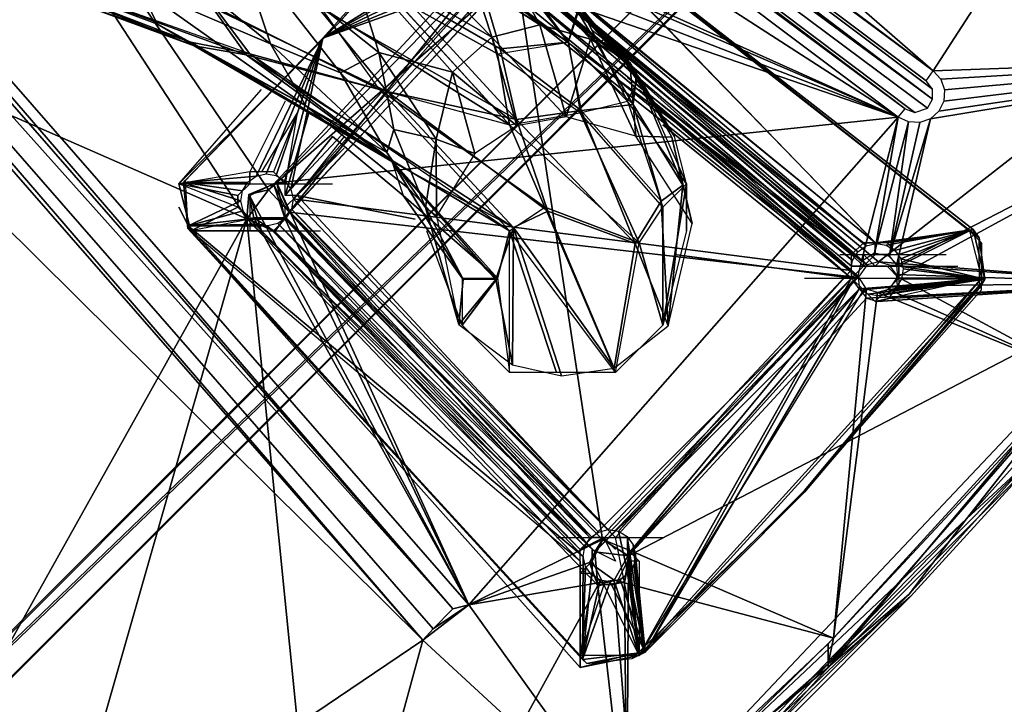
# Model space of a CAD drawing. Units: millimetres. Extents: x -2635 to 2635, y -3274 to 2635.
# Drawn here: x 308 to 477, y -418 to -300 of the extents above; entities that cross this region are included whole.
import ezdxf

# ---------------------------------------------------------------- set-up
doc = ezdxf.new("R2010")
doc.units = ezdxf.units.MM
for name, color, linetype in [('HAGS FOUND', 8, 'Continuous'), ('HAGS-AREA', 6, 'Continuous'), ('HAGS-PLAN', 2, 'Continuous'), ('SO HPL GRAY', 251, 'Continuous'), ('SO STEEL YELLOW', 50, 'Continuous')]:
    doc.layers.add(name, color=color, linetype=linetype)

msp = doc.modelspace()

# ---------------------------------------------------------------- linework, layer by layer
at = {"layer": 'HAGS FOUND'}
for points in [[(249.52, -56.82, -609.4), (250.27, -461.77, -609.3), (452.65, -259.54, -609.19)], [(452.67, -259.43, -550.69), (456.66, -263.37, -556.73), (249.72, -462.86, -550.9)], [(452.67, -259.43, -550.69), (249.72, -462.86, -550.9), (254.06, -261.84, -550)], [(452.65, -259.54, -609.19), (250.27, -461.77, -609.3), (457.14, -262.51, -603.42)], [(456.66, -263.37, -556.73), (253.48, -466.41, -557.1), (249.72, -462.86, -550.9)], [(457.14, -262.51, -603.42), (250.27, -461.77, -609.3), (254.54, -465.65, -603.27)], [(456.66, -263.37, -556.73), (254.54, -465.65, -603.27), (253.48, -466.41, -557.1)], [(457.14, -262.51, -603.42), (254.54, -465.65, -603.27), (456.66, -263.37, -556.73)]]:
    msp.add_3dface(points, dxfattribs=at)
at = {"layer": 'HAGS-AREA'}
msp.add_circle((0, 0), 2635, dxfattribs=at)
at = {"layer": 'HAGS-PLAN'}
for p, q in [((394.39, -275.77), (455.22, -338.63)), ((471.44, -336.6), (394.39, -275.77)), ((394.39, -275.77), (471.44, -336.6)), ((455.22, -338.63), (394.39, -275.77)), ((284.89, -283.88), (337.61, -304.16)), ((347.75, -306.18), (284.89, -283.88)), ((347.75, -306.18), (284.89, -283.88)), ((337.61, -304.16), (284.89, -283.88)), ((290.98, -287.93), (337.61, -304.16)), ((290.98, -287.93), (337.61, -304.16)), ((390.33, -287.93), (402.5, -304.16)), ((402.5, -304.16), (390.33, -287.93)), ((412.64, -308.21), (394.39, -287.93)), ((412.64, -308.21), (394.39, -287.93)), ((412.64, -308.21), (394.39, -287.93)), ((402.5, -304.16), (386.28, -294.02)), ((386.28, -294.02), (390.33, -306.18)), ((402.5, -304.16), (386.28, -294.02)), ((386.28, -294.02), (402.5, -304.16)), ((390.33, -306.18), (386.28, -294.02)), ((455.22, -338.63), (400.47, -294.02)), ((455.22, -338.63), (400.47, -294.02)), ((372.08, -296.04), (392.36, -318.35)), ((390.33, -306.18), (372.08, -296.04)), ((372.08, -296.04), (390.33, -306.18)), ((372.08, -296.04), (390.33, -306.18)), ((392.36, -318.35), (372.08, -296.04)), ((400.47, -296.04), (453.19, -338.63)), ((400.47, -296.04), (453.19, -338.63)), ((347.75, -306.18), (341.67, -298.07)), ((370.06, -312.27), (341.67, -298.07)), ((341.67, -298.07), (370.06, -312.27)), ((341.67, -298.07), (347.75, -306.18)), ((370.06, -312.27), (359.92, -298.07)), ((392.36, -318.35), (359.92, -298.07)), ((392.36, -318.35), (359.92, -298.07)), ((359.92, -298.07), (392.36, -318.35)), ((370.06, -312.27), (359.92, -298.07)), ((402.5, -304.16), (404.53, -298.07)), ((402.5, -304.16), (404.53, -298.07)), ((414.67, -310.24), (404.53, -298.07)), ((404.53, -298.07), (412.64, -314.29)), ((414.67, -310.24), (404.53, -298.07)), ((412.64, -314.29), (404.53, -298.07)), ((404.53, -298.07), (414.67, -310.24)), ((453.19, -338.63), (406.55, -302.13)), ((453.19, -338.63), (406.55, -302.13)), ((453.19, -338.63), (406.55, -302.13)), ((337.61, -304.16), (347.75, -306.18)), ((337.61, -304.16), (372.08, -324.43)), ((347.75, -306.18), (337.61, -304.16)), ((372.08, -324.43), (337.61, -304.16)), ((347.75, -306.18), (337.61, -304.16)), ((390.33, -306.18), (402.5, -304.16)), ((390.33, -306.18), (402.5, -304.16)), ((412.64, -314.29), (402.5, -304.16)), ((402.5, -304.16), (404.53, -316.32)), ((412.64, -314.29), (402.5, -304.16)), ((402.5, -304.16), (412.64, -314.29)), ((402.5, -304.16), (404.53, -316.32)), ((408.58, -304.16), (451.16, -340.65)), ((451.16, -340.65), (408.58, -304.16)), ((372.08, -324.43), (347.75, -306.18)), ((392.36, -336.6), (347.75, -306.18)), ((370.06, -312.27), (347.75, -306.18)), ((347.75, -306.18), (370.06, -312.27)), ((392.36, -336.6), (347.75, -306.18)), ((347.75, -306.18), (370.06, -312.27)), ((347.75, -306.18), (372.08, -324.43)), ((404.53, -316.32), (390.33, -306.18)), ((404.53, -316.32), (390.33, -306.18)), ((390.33, -306.18), (392.36, -318.35)), ((404.53, -316.32), (390.33, -306.18)), ((392.36, -318.35), (390.33, -306.18)), ((414.67, -310.24), (412.64, -308.21)), ((420.75, -320.38), (412.64, -308.21)), ((412.64, -308.21), (420.75, -320.38)), ((414.67, -310.24), (412.64, -308.21)), ((412.64, -314.29), (414.67, -310.24)), ((451.16, -340.65), (412.64, -310.24)), ((451.16, -340.65), (412.64, -310.24)), ((412.64, -314.29), (414.67, -310.24)), ((412.64, -310.24), (451.16, -340.65)), ((414.67, -310.24), (422.78, -328.49)), ((414.67, -310.24), (420.75, -320.38)), ((420.75, -320.38), (414.67, -310.24)), ((420.75, -320.38), (414.67, -310.24)), ((414.67, -310.24), (422.78, -328.49)), ((351.81, -312.27), (335.58, -328.49)), ((335.58, -328.49), (351.81, -312.27)), ((335.58, -328.49), (349.78, -312.27)), ((335.58, -328.49), (349.78, -312.27)), ((351.81, -312.27), (335.58, -328.49)), ((335.58, -328.49), (351.81, -312.27)), ((392.36, -336.6), (370.06, -312.27)), ((370.06, -312.27), (392.36, -318.35)), ((398.44, -332.54), (370.06, -312.27)), ((398.44, -332.54), (370.06, -312.27)), ((370.06, -312.27), (398.44, -332.54)), ((370.06, -312.27), (392.36, -318.35)), ((370.06, -312.27), (392.36, -336.6)), ((414.67, -312.27), (451.16, -342.68)), ((414.67, -312.27), (451.16, -342.68)), ((353.83, -314.29), (347.75, -326.46)), ((353.83, -314.29), (347.75, -326.46)), ((404.53, -316.32), (412.64, -314.29)), ((404.53, -316.32), (412.64, -314.29)), ((422.78, -328.49), (412.64, -314.29)), ((412.64, -314.29), (418.72, -332.54)), ((422.78, -328.49), (412.64, -314.29)), ((422.78, -328.49), (412.64, -314.29)), ((412.64, -314.29), (418.72, -332.54)), ((451.16, -342.68), (416.69, -314.29)), ((416.69, -314.29), (451.16, -344.71)), ((451.16, -342.68), (416.69, -314.29)), ((451.16, -342.68), (416.69, -314.29)), ((451.16, -344.71), (416.69, -314.29)), ((355.86, -316.32), (349.78, -326.46)), ((355.86, -316.32), (349.78, -326.46)), ((355.86, -316.32), (351.81, -326.46)), ((355.86, -316.32), (351.81, -326.46)), ((355.86, -316.32), (353.83, -328.49)), ((357.89, -316.32), (353.83, -330.52)), ((353.83, -330.52), (357.89, -316.32)), ((357.89, -316.32), (353.83, -330.52)), ((355.86, -316.32), (353.83, -328.49)), ((392.36, -318.35), (404.53, -316.32)), ((392.36, -318.35), (404.53, -316.32)), ((404.53, -316.32), (414.67, -338.63)), ((418.72, -332.54), (404.53, -316.32)), ((418.72, -332.54), (404.53, -316.32)), ((418.72, -332.54), (404.53, -316.32)), ((414.67, -338.63), (404.53, -316.32)), ((392.36, -318.35), (398.44, -332.54)), ((414.67, -338.63), (392.36, -318.35)), ((414.67, -338.63), (392.36, -318.35)), ((392.36, -318.35), (414.67, -338.63)), ((398.44, -332.54), (392.36, -318.35)), ((418.72, -318.35), (451.16, -344.71)), ((451.16, -344.71), (418.72, -318.35)), ((451.16, -344.71), (418.72, -318.35)), ((361.94, -320.38), (353.83, -330.52)), ((353.83, -330.52), (361.94, -320.38)), ((363.97, -320.38), (355.86, -330.52)), ((363.97, -320.38), (355.86, -330.52)), ((361.94, -320.38), (374.11, -330.52)), ((374.11, -330.52), (361.94, -320.38)), ((422.78, -328.49), (420.75, -320.38)), ((422.78, -328.49), (420.75, -320.38)), ((422.78, -328.49), (420.75, -320.38)), ((363.97, -322.4), (355.86, -330.52)), ((363.97, -322.4), (355.86, -330.52)), ((372.08, -324.43), (392.36, -336.6)), ((372.08, -324.43), (374.11, -330.52)), ((390.33, -344.71), (372.08, -324.43)), ((392.36, -336.6), (372.08, -324.43)), ((390.33, -344.71), (372.08, -324.43)), ((372.08, -324.43), (374.11, -330.52)), ((372.08, -324.43), (392.36, -336.6)), ((347.75, -326.46), (335.58, -328.49)), ((347.75, -326.46), (335.58, -328.49)), ((347.75, -326.46), (335.58, -328.49)), ((347.75, -328.49), (347.75, -326.46)), ((349.78, -326.46), (347.75, -326.46)), ((349.78, -326.46), (347.75, -326.46)), ((347.75, -326.46), (347.75, -328.49)), ((351.81, -326.46), (349.78, -326.46)), ((351.81, -326.46), (349.78, -326.46)), ((353.83, -328.49), (351.81, -326.46)), ((353.83, -328.49), (351.81, -326.46)), ((345.72, -332.54), (335.58, -328.49)), ((345.72, -330.52), (335.58, -328.49)), ((347.75, -328.49), (335.58, -328.49)), ((337.61, -336.6), (335.58, -328.49)), ((335.58, -328.49), (337.61, -336.6)), ((337.61, -336.6), (335.58, -328.49)), ((347.75, -328.49), (335.58, -328.49)), ((335.58, -328.49), (345.72, -330.52)), ((345.72, -332.54), (335.58, -328.49)), ((337.61, -336.6), (335.58, -328.49)), ((343.7, -328.49), (361.94, -328.49)), ((343.7, -328.49), (361.94, -328.49)), ((345.72, -330.52), (347.75, -328.49)), ((345.72, -330.52), (347.75, -328.49)), ((351.81, -328.49), (347.75, -330.52)), ((347.75, -330.52), (351.81, -328.49)), ((351.81, -328.49), (353.83, -334.57)), ((353.83, -332.54), (351.81, -328.49)), ((353.83, -334.57), (351.81, -328.49)), ((353.83, -328.49), (351.81, -328.49)), ((351.81, -328.49), (353.83, -332.54)), ((353.83, -334.57), (351.81, -328.49)), ((351.81, -328.49), (353.83, -328.49)), ((351.81, -328.49), (353.83, -332.54)), ((353.83, -330.52), (353.83, -328.49)), ((353.83, -330.52), (353.83, -328.49)), ((418.72, -332.54), (422.78, -328.49)), ((422.78, -328.49), (418.72, -352.82)), ((418.72, -352.82), (422.78, -328.49)), ((418.72, -332.54), (422.78, -328.49)), ((422.78, -336.6), (422.78, -328.49)), ((422.78, -328.49), (422.78, -336.6)), ((422.78, -336.6), (422.78, -328.49)), ((422.78, -328.49), (422.78, -336.6)), ((345.72, -332.54), (345.72, -330.52)), ((345.72, -330.52), (345.72, -332.54)), ((349.78, -336.6), (347.75, -330.52)), ((347.75, -330.52), (347.75, -334.57)), ((347.75, -330.52), (347.75, -334.57)), ((347.75, -330.52), (349.78, -336.6)), ((355.86, -330.52), (353.83, -330.52)), ((355.86, -330.52), (353.83, -330.52)), ((353.83, -332.54), (355.86, -330.52)), ((355.86, -330.52), (408.58, -387.29)), ((376.14, -334.57), (355.86, -330.52)), ((355.86, -330.52), (376.14, -334.57)), ((355.86, -330.52), (376.14, -334.57)), ((408.58, -387.29), (355.86, -330.52)), ((384.25, -344.71), (374.11, -330.52)), ((374.11, -330.52), (390.33, -344.71)), ((390.33, -344.71), (374.11, -330.52)), ((374.11, -330.52), (384.25, -344.71)), ((374.11, -330.52), (390.33, -344.71)), ((384.25, -344.71), (374.11, -330.52)), ((374.11, -330.52), (384.25, -344.71)), ((337.61, -336.6), (335.58, -332.54)), ((335.58, -332.54), (337.61, -336.6)), ((345.72, -332.54), (337.61, -336.6)), ((337.61, -336.6), (345.72, -332.54)), ((345.72, -332.54), (337.61, -336.6)), ((345.72, -332.54), (337.61, -336.6)), ((345.72, -332.54), (347.75, -334.57)), ((345.72, -332.54), (347.75, -334.57)), ((408.58, -387.29), (353.83, -332.54)), ((353.83, -332.54), (406.55, -389.32)), ((408.58, -387.29), (353.83, -332.54)), ((408.58, -387.29), (353.83, -332.54)), ((406.55, -389.32), (353.83, -332.54)), ((353.83, -334.57), (353.83, -332.54)), ((392.36, -336.6), (398.44, -332.54)), ((392.36, -336.6), (398.44, -332.54)), ((414.67, -338.63), (398.44, -332.54)), ((398.44, -332.54), (410.61, -360.93)), ((398.44, -332.54), (414.67, -338.63)), ((398.44, -332.54), (414.67, -338.63)), ((398.44, -332.54), (410.61, -360.93)), ((414.67, -338.63), (418.72, -332.54)), ((414.67, -338.63), (418.72, -332.54)), ((418.72, -332.54), (418.72, -352.82)), ((418.72, -352.82), (418.72, -332.54)), ((418.72, -352.82), (418.72, -332.54)), ((347.75, -334.57), (337.61, -336.6)), ((347.75, -334.57), (337.61, -336.6)), ((349.78, -336.6), (347.75, -334.57)), ((347.75, -334.57), (349.78, -336.6)), ((347.75, -334.57), (353.83, -334.57)), ((353.83, -334.57), (347.75, -334.57)), ((347.75, -334.57), (347.75, -336.6)), ((351.81, -336.6), (353.83, -334.57)), ((353.83, -334.57), (406.55, -389.32)), ((406.55, -389.32), (353.83, -334.57)), ((406.55, -389.32), (353.83, -334.57)), ((406.55, -389.32), (353.83, -334.57)), ((406.55, -389.32), (353.83, -334.57)), ((349.78, -336.6), (337.61, -336.6)), ((349.78, -336.6), (337.61, -336.6)), ((404.53, -393.37), (337.61, -336.6)), ((404.53, -393.37), (337.61, -336.6)), ((404.53, -409.6), (337.61, -336.6)), ((337.61, -336.6), (404.53, -409.6)), ((404.53, -409.6), (337.61, -336.6)), ((349.78, -336.6), (337.61, -336.6)), ((337.61, -336.6), (404.53, -409.6)), ((404.53, -411.62), (337.61, -336.6)), ((404.53, -409.6), (337.61, -336.6)), ((404.53, -393.37), (337.61, -336.6)), ((337.61, -336.6), (349.78, -336.6)), ((341.67, -336.6), (359.92, -336.6)), ((404.53, -391.35), (349.78, -336.6)), ((349.78, -336.6), (404.53, -393.37)), ((404.53, -391.35), (349.78, -336.6)), ((404.53, -391.35), (349.78, -336.6)), ((349.78, -336.6), (351.81, -336.6)), ((349.78, -336.6), (404.53, -393.37)), ((351.81, -336.6), (404.53, -391.35)), ((406.55, -389.32), (351.81, -336.6)), ((406.55, -389.32), (351.81, -336.6)), ((406.55, -389.32), (351.81, -336.6)), ((404.53, -391.35), (351.81, -336.6)), ((384.25, -352.82), (378.17, -336.6)), ((384.25, -352.82), (378.17, -336.6)), ((390.33, -344.71), (392.36, -336.6)), ((392.36, -336.6), (390.33, -344.71)), ((392.36, -336.6), (390.33, -344.71)), ((392.36, -360.93), (392.36, -336.6)), ((392.36, -336.6), (400.47, -360.93)), ((400.47, -360.93), (392.36, -336.6)), ((410.61, -360.93), (392.36, -336.6)), ((410.61, -360.93), (392.36, -336.6)), ((392.36, -336.6), (400.47, -360.93)), ((392.36, -360.93), (392.36, -336.6)), ((422.78, -336.6), (418.72, -352.82)), ((422.78, -336.6), (418.72, -352.82)), ((455.22, -338.63), (471.44, -336.6)), ((471.44, -336.6), (455.22, -338.63)), ((457.25, -338.63), (471.44, -336.6)), ((471.44, -336.6), (457.25, -338.63)), ((471.44, -336.6), (459.27, -342.68)), ((459.27, -340.65), (471.44, -336.6)), ((459.27, -342.68), (471.44, -336.6)), ((471.44, -336.6), (459.27, -340.65)), ((471.44, -336.6), (473.47, -344.71)), ((471.44, -336.6), (473.47, -338.63)), ((473.47, -338.63), (471.44, -336.6)), ((471.44, -336.6), (473.47, -344.71)), ((473.47, -338.63), (471.44, -336.6)), ((410.61, -360.93), (414.67, -338.63)), ((410.61, -360.93), (414.67, -338.63)), ((414.67, -338.63), (418.72, -352.82)), ((418.72, -352.82), (414.67, -338.63)), ((414.67, -338.63), (418.72, -352.82)), ((451.16, -340.65), (453.19, -338.63)), ((453.19, -338.63), (451.16, -340.65)), ((453.19, -338.63), (455.22, -338.63)), ((455.22, -338.63), (453.19, -338.63)), ((457.25, -338.63), (455.22, -338.63)), ((457.25, -338.63), (455.22, -338.63)), ((455.22, -338.63), (455.22, -340.65)), ((455.22, -338.63), (455.22, -340.65)), ((455.22, -340.65), (455.22, -338.63)), ((455.22, -338.63), (455.22, -340.65)), ((459.27, -340.65), (457.25, -338.63)), ((459.27, -340.65), (457.25, -338.63)), ((473.47, -338.63), (473.47, -344.71)), ((473.47, -344.71), (473.47, -338.63)), ((473.47, -344.71), (473.47, -338.63)), ((451.16, -344.71), (420.75, -340.65)), ((451.16, -344.71), (420.75, -340.65)), ((420.75, -340.65), (451.16, -344.71)), ((449.14, -340.65), (467.39, -340.65)), ((449.14, -340.65), (467.39, -340.65)), ((449.14, -340.65), (467.39, -340.65)), ((449.14, -340.65), (467.39, -340.65)), ((449.14, -340.65), (467.39, -340.65)), ((451.16, -342.68), (451.16, -340.65)), ((451.16, -342.68), (451.16, -340.65)), ((453.19, -342.68), (451.16, -340.65)), ((453.19, -342.68), (451.16, -340.65)), ((451.16, -340.65), (453.19, -342.68)), ((455.22, -342.68), (453.19, -340.65)), ((455.22, -340.65), (453.19, -342.68)), ((453.19, -342.68), (453.19, -340.65)), ((455.22, -340.65), (453.19, -342.68)), ((453.19, -340.65), (455.22, -342.68)), ((453.19, -342.68), (453.19, -340.65)), ((457.25, -340.65), (455.22, -342.68)), ((457.25, -340.65), (455.22, -342.68)), ((457.25, -340.65), (455.22, -340.65)), ((457.25, -340.65), (455.22, -340.65)), ((455.22, -342.68), (457.25, -340.65)), ((459.27, -342.68), (457.25, -340.65)), ((459.27, -342.68), (457.25, -340.65)), ((459.27, -342.68), (459.27, -340.65)), ((459.27, -340.65), (459.27, -342.68)), ((459.27, -340.65), (459.27, -342.68)), ((459.27, -340.65), (459.27, -342.68)), ((451.16, -344.71), (451.16, -342.68)), ((451.16, -342.68), (469.41, -342.68)), ((451.16, -344.71), (451.16, -342.68)), ((451.16, -342.68), (453.19, -342.68)), ((451.16, -344.71), (453.19, -342.68)), ((453.19, -342.68), (451.16, -342.68)), ((451.16, -342.68), (469.41, -342.68)), ((451.16, -342.68), (469.41, -342.68)), ((451.16, -344.71), (453.19, -342.68)), ((451.16, -342.68), (469.41, -342.68)), ((453.19, -342.68), (451.16, -344.71)), ((451.16, -344.71), (453.19, -342.68)), ((453.19, -342.68), (451.16, -342.68)), ((451.16, -342.68), (453.19, -342.68)), ((455.22, -342.68), (453.19, -342.68)), ((453.19, -342.68), (455.22, -342.68)), ((455.22, -342.68), (457.25, -342.68)), ((457.25, -342.68), (455.22, -342.68)), ((455.22, -342.68), (457.25, -342.68)), ((455.22, -342.68), (457.25, -342.68)), ((455.22, -342.68), (457.25, -342.68)), ((459.27, -344.71), (457.25, -342.68)), ((459.27, -344.71), (457.25, -342.68)), ((457.25, -342.68), (459.27, -342.68)), ((473.47, -344.71), (459.27, -342.68)), ((459.27, -342.68), (473.47, -344.71)), ((459.27, -342.68), (473.47, -344.71)), ((459.27, -344.71), (459.27, -342.68)), ((459.27, -342.68), (473.47, -344.71)), ((473.47, -344.71), (459.27, -342.68)), ((459.27, -342.68), (459.27, -344.71)), ((384.25, -344.71), (384.25, -352.82)), ((384.25, -344.71), (390.33, -344.71)), ((384.25, -344.71), (390.33, -344.71)), ((390.33, -344.71), (384.25, -352.82)), ((384.25, -352.82), (390.33, -344.71)), ((384.25, -344.71), (384.25, -352.82)), ((384.25, -344.71), (390.33, -344.71)), ((390.33, -344.71), (392.36, -360.93)), ((390.33, -344.71), (392.36, -360.93)), ((408.58, -387.29), (451.16, -344.71)), ((451.16, -344.71), (408.58, -387.29)), ((410.61, -389.32), (451.16, -344.71)), ((451.16, -344.71), (410.61, -389.32)), ((451.16, -344.71), (410.61, -389.32)), ((451.16, -344.71), (410.61, -389.32)), ((473.47, -344.71), (414.67, -409.6)), ((451.16, -344.71), (414.67, -409.6)), ((414.67, -409.6), (473.47, -344.71)), ((414.67, -409.6), (451.16, -344.71)), ((473.47, -344.71), (443.05, -381.21)), ((443.05, -381.21), (473.47, -344.71)), ((443.05, -381.21), (473.47, -344.71)), ((443.05, -344.71), (461.3, -344.71)), ((443.05, -344.71), (461.3, -344.71)), ((443.05, -344.71), (461.3, -344.71)), ((451.16, -344.71), (453.19, -346.74)), ((451.16, -344.71), (453.19, -346.74)), ((451.16, -344.71), (469.41, -344.71)), ((451.16, -344.71), (469.41, -344.71)), ((451.16, -344.71), (469.41, -344.71)), ((451.16, -344.71), (453.19, -346.74)), ((451.16, -344.71), (469.41, -344.71)), ((453.19, -346.74), (451.16, -344.71)), ((473.47, -344.71), (453.19, -346.74)), ((453.19, -346.74), (473.47, -344.71)), ((473.47, -344.71), (453.19, -346.74)), ((473.47, -344.71), (455.22, -348.76)), ((473.47, -344.71), (455.22, -348.76)), ((473.47, -344.71), (455.22, -348.76)), ((457.25, -346.74), (473.47, -344.71)), ((473.47, -344.71), (457.25, -346.74)), ((457.25, -346.74), (459.27, -344.71)), ((459.27, -346.74), (473.47, -344.71)), ((459.27, -344.71), (473.47, -344.71)), ((473.47, -344.71), (459.27, -346.74)), ((473.47, -344.71), (459.27, -344.71)), ((473.47, -344.71), (459.27, -344.71)), ((459.27, -344.71), (459.27, -346.74)), ((473.47, -344.71), (459.27, -346.74)), ((473.47, -346.74), (473.47, -344.71)), ((453.19, -346.74), (414.67, -409.6)), ((453.19, -346.74), (414.67, -409.6)), ((473.47, -346.74), (443.05, -381.21)), ((443.05, -381.21), (473.47, -346.74)), ((455.22, -348.76), (453.19, -346.74)), ((455.22, -348.76), (453.19, -346.74)), ((457.25, -346.74), (455.22, -348.76)), ((459.27, -346.74), (457.25, -346.74)), ((392.36, -360.93), (384.25, -352.82)), ((392.36, -360.93), (384.25, -352.82)), ((418.72, -352.82), (410.61, -360.93)), ((418.72, -352.82), (410.61, -360.93)), ((400.47, -360.93), (392.36, -360.93)), ((400.47, -360.93), (392.36, -360.93)), ((410.61, -360.93), (400.47, -360.93)), ((410.61, -360.93), (400.47, -360.93)), ((489.69, -360.93), (447.11, -411.62)), ((489.69, -360.93), (447.11, -407.57)), ((447.11, -411.62), (489.69, -360.93)), ((489.69, -360.93), (447.11, -407.57)), ((481.58, -377.15), (447.11, -411.62)), ((481.58, -377.15), (447.11, -411.62)), ((481.58, -377.15), (461.3, -399.46)), ((461.3, -399.46), (481.58, -377.15)), ((443.05, -381.21), (414.67, -409.6)), ((414.67, -409.6), (443.05, -381.21)), ((406.55, -389.32), (408.58, -387.29)), ((406.55, -389.32), (408.58, -387.29)), ((410.61, -389.32), (408.58, -387.29)), ((410.61, -389.32), (408.58, -387.29)), ((400.47, -389.32), (418.72, -389.32)), ((400.47, -389.32), (418.72, -389.32)), ((404.53, -391.35), (406.55, -389.32)), ((404.53, -391.35), (406.55, -389.32)), ((404.53, -391.35), (408.58, -389.32)), ((408.58, -389.32), (404.53, -391.35)), ((408.58, -389.32), (406.55, -389.32)), ((408.58, -389.32), (406.55, -393.37)), ((406.55, -389.32), (408.58, -389.32)), ((408.58, -389.32), (406.55, -389.32)), ((408.58, -389.32), (406.55, -393.37)), ((408.58, -389.32), (406.55, -389.32)), ((406.55, -389.32), (408.58, -389.32)), ((408.58, -389.32), (410.61, -393.37)), ((408.58, -389.32), (410.61, -391.35)), ((410.61, -391.35), (408.58, -389.32)), ((410.61, -391.35), (408.58, -389.32)), ((408.58, -389.32), (410.61, -393.37)), ((412.64, -389.32), (410.61, -389.32)), ((414.67, -409.6), (410.61, -389.32)), ((410.61, -389.32), (412.64, -389.32)), ((414.67, -409.6), (410.61, -389.32)), ((414.67, -409.6), (412.64, -389.32)), ((412.64, -389.32), (414.67, -409.6)), ((412.64, -391.35), (412.64, -389.32)), ((412.64, -389.32), (414.67, -409.6)), ((404.53, -393.37), (404.53, -391.35)), ((404.53, -393.37), (404.53, -391.35)), ((410.61, -393.37), (406.55, -391.35)), ((406.55, -391.35), (406.55, -395.4)), ((410.61, -393.37), (406.55, -391.35)), ((406.55, -391.35), (406.55, -395.4)), ((410.61, -393.37), (406.55, -391.35)), ((406.55, -395.4), (406.55, -391.35)), ((412.64, -391.35), (414.67, -409.6)), ((414.67, -409.6), (412.64, -391.35)), ((412.64, -391.35), (414.67, -393.37)), ((414.67, -409.6), (412.64, -391.35)), ((404.53, -393.37), (404.53, -395.4)), ((404.53, -409.6), (404.53, -393.37)), ((404.53, -395.4), (404.53, -393.37)), ((404.53, -393.37), (404.53, -409.6)), ((406.55, -393.37), (404.53, -395.4)), ((406.55, -393.37), (404.53, -395.4)), ((406.55, -393.37), (408.58, -397.43)), ((406.55, -393.37), (408.58, -397.43)), ((412.64, -393.37), (410.61, -397.43)), ((412.64, -393.37), (410.61, -397.43)), ((412.64, -393.37), (414.67, -409.6)), ((414.67, -409.6), (412.64, -393.37)), ((414.67, -393.37), (412.64, -393.37)), ((414.67, -409.6), (412.64, -393.37)), ((412.64, -393.37), (412.64, -395.4)), ((414.67, -393.37), (414.67, -409.6)), ((414.67, -393.37), (414.67, -409.6)), ((414.67, -393.37), (414.67, -409.6)), ((404.53, -395.4), (406.55, -395.4)), ((406.55, -395.4), (404.53, -409.6)), ((404.53, -395.4), (404.53, -409.6)), ((404.53, -395.4), (406.55, -395.4)), ((406.55, -395.4), (404.53, -409.6)), ((404.53, -409.6), (404.53, -395.4)), ((406.55, -395.4), (408.58, -397.43)), ((406.55, -395.4), (408.58, -397.43)), ((412.64, -395.4), (410.61, -397.43)), ((414.67, -409.6), (412.64, -395.4)), ((412.64, -395.4), (414.67, -409.6)), ((414.67, -409.6), (412.64, -395.4)), ((408.58, -397.43), (404.53, -409.6)), ((408.58, -397.43), (404.53, -409.6)), ((408.58, -397.43), (404.53, -409.6)), ((408.58, -397.43), (414.67, -409.6)), ((414.67, -409.6), (408.58, -397.43)), ((410.61, -397.43), (408.58, -397.43)), ((408.58, -397.43), (414.67, -409.6)), ((410.61, -397.43), (414.67, -409.6)), ((414.67, -409.6), (410.61, -397.43)), ((414.67, -409.6), (410.61, -397.43)), ((461.3, -399.46), (428.86, -431.9)), ((428.86, -431.9), (461.3, -399.46)), ((461.3, -399.46), (447.11, -411.62)), ((461.3, -399.46), (447.11, -411.62)), ((412.64, -440.01), (447.11, -407.57)), ((412.64, -440.01), (447.11, -407.57)), ((447.11, -411.62), (447.11, -407.57)), ((447.11, -407.57), (447.11, -411.62)), ((447.11, -411.62), (447.11, -407.57)), ((414.67, -409.6), (404.53, -409.6)), ((414.67, -409.6), (404.53, -411.62)), ((404.53, -411.62), (404.53, -409.6)), ((412.64, -409.6), (404.53, -411.62)), ((404.53, -411.62), (404.53, -409.6)), ((412.64, -409.6), (404.53, -411.62)), ((404.53, -411.62), (414.67, -409.6)), ((414.67, -409.6), (404.53, -409.6)), ((404.53, -409.6), (404.53, -411.62)), ((412.64, -409.6), (414.67, -409.6)), ((414.67, -409.6), (412.64, -409.6)), ((414.67, -409.6), (412.64, -409.6)), ((447.11, -411.62), (412.64, -440.01)), ((412.64, -440.01), (447.11, -411.62)), ((447.11, -411.62), (428.86, -431.9)), ((428.86, -431.9), (447.11, -411.62)), ((428.86, -431.9), (447.11, -411.62))]:
    msp.add_line(p, q, dxfattribs=at)

# ---------------------------------------------------------------- meshes
at = {"layer": 'SO HPL GRAY'}
mesh = msp.add_polyface(dxfattribs=at)
corners = [(184.99, 28.76, 485.4), (581.48, 22.71, 485.88), (183.85, 29.01, 485.38), (182.48, 30.1, 485.28), (182.06, 32.39, 485.08), (580.94, 27.49, 485.5), (581.77, 20.15, 488.18), (184.96, 26.94, 487.56), (178.07, -8.98, 488.7), (565.99, -97.91, 496.44), (177.24, -6.8, 488.51), (179.62, -9.81, 488.77), (178.2, -4.68, 488.32), (566.79, -93.16, 496.05), (179.8, -3.95, 488.26), (180.97, -3.98, 488.26), (565.64, -100.34, 498.73), (179.17, -11.57, 490.93), (566.47, -90.33, 497.83), (181.42, -1.87, 490.08), (525.25, -212.65, 506.5), (527.95, -208.68, 506.13), (166.17, -40.59, 491.42), (529.41, -206.02, 507.97), (525.74, -215.29, 508.79), (164.69, -47.69, 494.1), (463.98, -310.83, 515.11), (465.18, -309.07, 516.96), (147.87, -73.95, 494.38), (629.36, 7.33, 471.69), (185.32, -74.18, 478.64), (188.99, 137.98, 460.08), (621.79, -66.14, 478.05), (606.87, -134.24, 484.04), (579.77, -212.87, 491.01), (389.68, -287.63, 497.32), (386.78, -290.95, 497.61), (181.55, -80.12, 479.16), (168.02, -38.25, 493.28)]
mesh.append_faces([[corners[k] for k in face] for face in [(0, 1, 2), (2, 1, 3), (3, 1, 4), (1, 5, 4), (6, 1, 7), (7, 1, 0), (8, 9, 10), (11, 9, 8), (12, 13, 14), (13, 15, 14), (9, 13, 10), (10, 13, 12), (16, 9, 17), (17, 9, 11), (13, 18, 15), (15, 18, 19), (20, 21, 22), (21, 23, 22), (20, 24, 21), (21, 24, 23), (24, 20, 25), (26, 27, 28), (29, 30, 31), (32, 30, 29), (32, 33, 30), (34, 35, 33), (33, 35, 30), (35, 36, 37), (23, 16, 17), (27, 24, 25), (19, 6, 7), (38, 23, 17), (19, 18, 6)]])
mesh = msp.add_polyface(dxfattribs=at)
corners = [(181.55, -80.12, 479.16), (179.59, -78.82, 496.28), (185.2, -75.28, 495.4), (185.32, -74.18, 478.64), (185.56, -77.05, 496.61), (183.26, -70.13, 495.64), (144.06, -76.95, 494.59), (147.87, -73.95, 494.38), (144.84, -72.36, 496.24), (142.29, -79.25, 496.88), (164.84, -45.31, 491.87), (525.25, -212.65, 506.5), (166.17, -40.59, 491.42), (529.41, -206.02, 507.97), (168.02, -38.25, 493.28), (164.69, -47.69, 494.1), (465.18, -309.07, 516.96), (149.62, -72.29, 496.25), (465.08, -313.97, 515.38), (460.37, -315.61, 515.53), (117.47, -105.09, 497.06), (382.62, -401.55, 523.03), (121.5, -102.46, 496.87), (122.74, -100.01, 498.69), (116.37, -107.89, 499.36), (377.48, -406.96, 525.55), (85.6, -126.65, 498.94), (283.11, -471.64, 529.16), (90.27, -125.11, 498.85), (92.78, -124.59, 500.82), (83.56, -128.56, 501.18), (276.79, -475.63, 531.55), (175.89, -74.42, 496.06), (175.93, -75.87, 478.79), (178.62, -69.94, 495.68), (389.68, -287.63, 497.32), (347.23, -334.52, 501.42), (-1.9, -181.41, 488.02), (56.71, -138.55, 502.07), (116.03, -103.22, 498.94), (459.17, -317.03, 517.66)]
mesh.append_faces([[corners[k] for k in face] for face in [(0, 1, 2), (3, 0, 2), (2, 4, 5), (6, 7, 8), (9, 6, 8), (10, 11, 12), (12, 13, 14), (15, 11, 10), (7, 16, 17), (6, 18, 7), (9, 19, 6), (20, 21, 22), (22, 21, 23), (24, 25, 20), (20, 22, 23), (26, 27, 28), (28, 27, 29), (30, 31, 26), (1, 4, 2), (32, 33, 34), (0, 33, 1), (1, 33, 32), (35, 0, 3), (36, 37, 0), (38, 31, 30), (1, 17, 4), (17, 16, 15), (39, 9, 8), (39, 23, 9), (29, 25, 24), (17, 1, 32), (23, 40, 9)]])
mesh = msp.add_polyface(dxfattribs=at)
corners = [(393.91, -290.33, 497.55), (390.26, -295.09, 497.97), (393.48, -291.57, 515.43), (387.51, -292.36, 515.5), (389.68, -287.63, 497.32), (392.86, -287.22, 515.05), (388.51, -286.45, 514.98), (460.37, -315.61, 515.53), (462, -316.26, 515.58), (144.06, -76.95, 494.59), (464.21, -315.49, 515.52), (465.08, -313.97, 515.38), (465.06, -312.22, 515.23), (147.87, -73.95, 494.38), (463.98, -310.83, 515.11), (459.17, -317.03, 517.66), (142.29, -79.25, 496.88), (379.28, -405.02, 523.32), (382.62, -401.55, 523.03), (117.47, -105.09, 497.06), (385.41, -400.89, 525.02), (122.74, -100.01, 498.69), (377.48, -406.96, 525.55), (386.78, -290.95, 497.61), (528.18, -306.88, 516.7), (523.5, -318.75, 515.7), (550.82, -271.37, 513.34), (537.32, -300.29, 507.31), (519.78, -326.04, 504.29), (546.62, -282.73, 498.63), (554.35, -264.82, 495.44), (579.77, -212.87, 491.01), (455.75, -341.94, 502.07), (350.96, -329.56, 500.99), (181.55, -80.12, 479.16), (347.23, -334.52, 501.42), (465.18, -309.07, 516.96), (466.48, -310.52, 517.09), (525.74, -215.29, 508.79), (353.74, -334.38, 519.18)]
mesh.append_faces([[corners[k] for k in face] for face in [(0, 1, 2), (1, 3, 2), (4, 0, 5), (0, 2, 5), (4, 5, 6), (7, 8, 9), (8, 10, 9), (10, 11, 9), (11, 12, 13), (12, 14, 13), (15, 7, 16), (17, 18, 19), (18, 20, 21), (22, 17, 19), (3, 23, 6), (23, 4, 6), (1, 23, 3), (24, 25, 26), (27, 28, 29), (30, 4, 31), (0, 4, 30), (30, 32, 0), (1, 33, 23), (23, 33, 34), (33, 35, 34), (36, 37, 24), (36, 24, 38), (3, 39, 2), (21, 20, 15), (6, 5, 15), (5, 2, 15), (3, 6, 15)]])
mesh = msp.add_polyface(dxfattribs=at)
corners = [(279.13, -474.34, 529.39), (283.11, -471.64, 529.16), (85.6, -126.65, 498.94), (284.83, -469.56, 531.01), (92.78, -124.59, 500.82), (276.79, -475.63, 531.55), (283.81, -474.41, 531.41), (171.17, -519.42, 533.34), (54.75, -140.59, 500.2), (49.86, -141.41, 500.24), (166.85, -521.53, 533.5), (173.89, -520.16, 535.48), (56.71, -138.55, 502.07), (164.21, -522.47, 535.67), (47.12, -141.32, 502.32), (222.14, -553.35, 538.22), (271.68, -534.32, 535.16), (308.12, -514.2, 534.57), (217.23, -557.64, 536.65), (260.17, -541.95, 529.39), (247.95, -546.38, 521.45), (287.91, -528.82, 527.3), (231.08, -554.39, 528.74), (293.05, -523.93, 518.41), (224.42, -554.19, 520.77), (146.2, -579.12, 523.24), (109.95, -586.2, 523.72), (-1.9, -181.41, 488.02), (347.23, -334.52, 501.42), (129.89, -580.45, 540.59), (54.13, -543.79, 537.52), (377.48, -406.96, 525.55)]
mesh.append_faces([[corners[k] for k in face] for face in [(0, 1, 2), (1, 3, 4), (5, 6, 0), (1, 6, 3), (0, 6, 1), (5, 0, 2), (7, 8, 9), (10, 7, 9), (7, 11, 12), (8, 7, 12), (13, 11, 10), (10, 11, 7), (13, 10, 9), (14, 13, 9), (15, 16, 17), (15, 18, 16), (19, 20, 21), (19, 22, 20), (21, 20, 23), (19, 21, 16), (18, 19, 16), (20, 24, 23), (25, 26, 27), (24, 25, 27), (28, 24, 27), (12, 11, 5), (29, 15, 11), (13, 29, 11), (11, 15, 5), (15, 17, 5), (30, 29, 13), (3, 31, 4), (30, 13, 14)]])
mesh = msp.add_polyface(dxfattribs=at)
corners = [(490.23, -361.33, 521.01), (523.5, -318.75, 515.7), (528.18, -306.88, 516.7), (501.87, -351.46, 510.88), (519.78, -326.04, 504.29), (537.32, -300.29, 507.31), (502.8, -345.57, 502.52), (546.62, -282.73, 498.63), (453.82, -342.43, 502.11), (390.26, -295.09, 497.97), (393.91, -290.33, 497.55), (455.75, -341.94, 502.07), (554.35, -264.82, 495.44), (458.85, -344.08, 502.26), (457.66, -342.49, 502.12), (459.07, -346.06, 502.43), (457.56, -348.22, 502.62), (452.31, -344.59, 502.3), (455.63, -348.71, 502.66), (453.72, -348.16, 502.61), (459.07, -344.51, 520.06), (457.56, -346.68, 520.25), (458.85, -342.54, 519.89), (457.66, -340.95, 519.75), (464.72, -317.34, 517.68), (408.37, -389.61, 524.01), (452.28, -344.4, 520.05), (393.48, -291.57, 515.43), (452.85, -341.82, 519.83), (462.87, -317.98, 517.74), (466.17, -316.04, 517.57), (467.02, -314.29, 517.42), (467.13, -312.35, 517.25), (460.93, -317.87, 517.73), (455.07, -340.39, 519.7), (459.17, -317.03, 517.66), (466.48, -310.52, 517.09)]
mesh.append_faces([[corners[k] for k in face] for face in [(0, 1, 2), (0, 3, 1), (1, 4, 5), (3, 4, 1), (3, 6, 4), (4, 6, 7), (8, 9, 10), (6, 11, 12), (6, 13, 14), (6, 15, 13), (6, 16, 15), (14, 11, 6), (8, 17, 9), (18, 6, 19), (6, 18, 16), (11, 8, 10), (0, 2, 20), (21, 0, 20), (20, 2, 22), (23, 22, 24), (22, 2, 24), (25, 26, 27), (26, 28, 27), (29, 23, 24), (24, 2, 30), (30, 2, 31), (31, 2, 32), (23, 29, 33), (34, 23, 33), (34, 33, 35), (32, 2, 36), (28, 34, 35), (27, 28, 35)]])
mesh = msp.add_polyface(dxfattribs=at)
corners = [(412.14, -397.01, 506.89), (407.56, -397.56, 506.94), (410.36, -396.62, 524.62), (407.06, -391.77, 506.43), (412.84, -392.47, 506.49), (408.37, -389.61, 524.01), (413.22, -391.56, 524.18), (354.5, -333.4, 501.32), (352.03, -336.69, 501.61), (353.74, -334.38, 519.18), (350.96, -329.56, 500.99), (352.41, -328.33, 518.65), (377.48, -406.96, 525.55), (385.41, -400.89, 525.02), (379.28, -405.02, 523.32), (382.62, -401.55, 523.03), (347.6, -330.36, 518.82), (347.23, -334.52, 501.42), (348.47, -334.38, 519.18), (356.34, -484.42, 531.9), (392.59, -459.91, 527.25), (413.71, -440.42, 528.04), (308.12, -514.2, 534.57), (341.95, -497.52, 526.7), (315.19, -513.67, 527.57), (327.16, -506.07, 518.33), (367.6, -480.07, 524.63), (376.08, -473.17, 515.35), (392.42, -461.63, 519.05), (426.67, -431.6, 511.74), (287.91, -528.82, 527.3), (293.05, -523.93, 518.41), (271.68, -534.32, 535.16), (428.2, -431.44, 518.78), (412.53, -441.22, 510.84), (361.92, -480.75, 514.35), (406.11, -393.59, 524.36), (452.31, -344.59, 502.3), (390.26, -295.09, 497.97), (224.42, -554.19, 520.77), (393.48, -291.57, 515.43), (387.51, -292.36, 515.5), (459.17, -317.03, 517.66), (283.81, -474.41, 531.41), (276.79, -475.63, 531.55), (284.83, -469.56, 531.01)]
mesh.append_faces([[corners[k] for k in face] for face in [(0, 1, 2), (3, 4, 5), (4, 6, 5), (7, 8, 9), (10, 7, 11), (7, 9, 11), (12, 13, 14), (14, 13, 15), (16, 10, 11), (17, 10, 16), (8, 17, 18), (18, 17, 16), (9, 8, 18), (19, 20, 21), (22, 23, 19), (24, 25, 23), (26, 27, 28), (28, 27, 29), (23, 25, 27), (26, 23, 27), (24, 30, 25), (30, 31, 25), (19, 26, 20), (22, 24, 23), (32, 30, 22), (23, 26, 19), (30, 24, 22), (20, 28, 33), (26, 28, 20), (29, 27, 34), (27, 35, 34), (27, 25, 35), (25, 31, 35), (36, 3, 5), (2, 1, 36), (1, 3, 36), (37, 7, 38), (7, 10, 38), (37, 3, 7), (34, 1, 0), (3, 1, 17), (1, 35, 17), (3, 8, 7), (8, 3, 17), (35, 31, 17), (31, 39, 17), (34, 35, 1), (16, 11, 13), (13, 21, 2), (13, 2, 36), (13, 5, 9), (13, 36, 5), (9, 5, 40), (11, 41, 42), (22, 19, 43), (44, 22, 43), (12, 21, 13), (19, 21, 12), (45, 19, 12), (11, 9, 41), (43, 19, 45), (13, 9, 18), (18, 16, 13), (13, 11, 42)]])
mesh = msp.add_polyface(dxfattribs=at)
corners = [(412.14, -397.01, 506.89), (410.36, -396.62, 524.62), (413.22, -391.56, 524.18), (412.84, -392.47, 506.49), (448.05, -406.57, 525.37), (447.14, -410.98, 523.71), (490.23, -361.33, 521.01), (413.71, -440.42, 528.04), (428.2, -431.44, 518.78), (426.67, -431.6, 511.74), (461.07, -399.02, 515.81), (392.42, -461.63, 519.05), (481.52, -376.27, 513.96), (470.89, -386.06, 506.94), (501.87, -351.46, 510.88), (392.59, -459.91, 527.25), (502.8, -345.57, 502.52), (412.53, -441.22, 510.84), (452.53, -346.57, 502.47), (407.06, -391.77, 506.43), (452.31, -344.59, 502.3), (453.72, -348.16, 502.61), (455.63, -347.17, 520.29), (457.56, -346.68, 520.25), (453.72, -346.62, 520.25), (452.28, -344.4, 520.05), (408.37, -389.61, 524.01)]
mesh.append_faces([[corners[k] for k in face] for face in [(0, 1, 2), (3, 0, 2), (4, 5, 6), (7, 5, 4), (8, 9, 10), (8, 11, 9), (12, 13, 14), (10, 13, 12), (10, 9, 13), (5, 12, 6), (5, 10, 12), (6, 12, 14), (7, 8, 5), (5, 8, 10), (15, 8, 7), (14, 13, 16), (9, 17, 13), (13, 17, 16), (18, 19, 20), (21, 3, 18), (16, 17, 3), (17, 0, 3), (16, 3, 21), (3, 19, 18), (4, 6, 22), (22, 6, 23), (7, 4, 1), (4, 22, 24), (2, 4, 24), (2, 24, 25), (1, 4, 2), (26, 2, 25)]])
at = {"layer": 'SO STEEL YELLOW', "color": 1}
mesh = msp.add_polyface(dxfattribs=at)
corners = [(290.7, -256.31, 825.69), (296.11, -247.41, 813.3), (265.88, -242.68, 842.54), (319.84, -264.75, 796.06), (335.77, -257.63, 763.47), (288.84, -241.09, 803.97), (345.83, -273.85, 763.79), (325.34, -259.14, 785.02), (362.16, -273.52, 735.49), (331.04, -254.41, 756.79), (296.22, -243.95, 787.46), (303.27, -251.98, 764.29), (248.83, -236.68, 818.18), (308.41, -261.01, 748.71), (270.26, -253.49, 786.83), (337.38, -265.03, 717.82), (370.57, -275.51, 674.4), (305.58, -269.25, 746.22), (292.4, -273.66, 761.21), (266.92, -265.92, 788.42), (340.42, -275.04, 699.1), (345.31, -286.29, 682.41), (334.47, -290.75, 700.18), (314.99, -281.96, 731.7), (266.96, -259.26, 845.81), (312.91, -270.84, 803.87), (284.14, -278.62, 775.93), (328.73, -294.75, 716.06), (286.31, -283.99, 782.3), (331.88, -301.08, 721.51), (351.3, -304.44, 666.95), (338.17, -304.79, 726.71), (286.09, -284, 807.32), (290.91, -287.37, 788.25), (347.15, -306.31, 727.95), (357.39, -315.11, 670.88), (341.35, -298.21, 751.34), (279.8, -270.85, 831.02), (322.67, -283.49, 786.6), (301.8, -284.06, 801.38), (359.32, -298.03, 735.65), (351.51, -285.18, 754.6), (337.14, -335.71, 523.31), (346.22, -331.43, 522.93), (336.33, -328.29, 522.66), (337.11, -336.17, 519.33), (336.63, -327.94, 518.61)]
mesh.append_faces([[corners[k] for k in face] for face in [(0, 1, 2), (0, 3, 1), (1, 4, 5), (3, 6, 7), (7, 4, 1), (8, 4, 7), (5, 9, 10), (4, 9, 5), (3, 7, 1), (10, 11, 12), (11, 13, 14), (10, 15, 11), (15, 13, 11), (16, 15, 10), (9, 16, 10), (13, 17, 14), (18, 19, 17), (20, 17, 13), (20, 13, 15), (20, 21, 17), (21, 22, 23), (21, 23, 17), (23, 18, 17), (24, 25, 0), (23, 26, 18), (27, 28, 26), (27, 26, 23), (27, 29, 28), (22, 27, 23), (30, 27, 22), (29, 31, 28), (31, 32, 33), (31, 34, 32), (31, 33, 28), (35, 31, 29), (35, 29, 27), (34, 36, 32), (37, 38, 25), (39, 38, 37), (37, 25, 24), (39, 36, 38), (36, 40, 38), (32, 36, 39), (25, 6, 3), (25, 41, 6), (38, 41, 25), (25, 3, 0), (42, 43, 44), (45, 42, 44), (46, 45, 44)]], dxfattribs={"color": 1})
mesh = msp.add_polyface(dxfattribs=at)
corners = [(345.83, -273.85, 763.79), (362.16, -273.52, 735.49), (325.34, -259.14, 785.02), (368.4, -283.51, 729.21), (387.34, -293.64, 692.64), (335.77, -257.63, 763.47), (367.37, -270.2, 707.01), (331.04, -254.41, 756.79), (389.93, -288.28, 680.49), (370.57, -275.51, 674.4), (388.08, -283.73, 651.32), (369.92, -283.34, 651.82), (337.38, -265.03, 717.82), (340.42, -275.04, 699.1), (364.73, -289.16, 647.34), (345.31, -286.29, 682.41), (389.36, -303.29, 578.55), (382.57, -309.3, 574.81), (369.93, -305.96, 614.58), (363.36, -309.43, 632.35), (351.3, -304.44, 666.95), (372.5, -319.15, 596.69), (334.47, -290.75, 700.18), (379.78, -320.85, 558.3), (357.39, -315.11, 670.88), (328.73, -294.75, 716.06), (372.15, -324.69, 654.42), (338.17, -304.79, 726.71), (347.15, -306.31, 727.95), (371.31, -323.13, 612.97), (393.04, -336.01, 619.98), (371.33, -312.63, 699.72), (359.32, -298.03, 735.65), (341.35, -298.21, 751.34), (393.55, -317.47, 664.72), (373.01, -295.02, 719.31), (351.51, -285.18, 754.6), (322.67, -283.49, 786.6), (362.96, -300.94, 516.25), (360.28, -303.46, 520.49), (385.47, -275.39, 518.03), (386.15, -275.4, 514.02), (336.63, -327.94, 518.61), (350.55, -326.79, 522.53), (352.29, -327.07, 522.55), (354.81, -329.41, 522.76), (355.21, -331.11, 522.91), (388.57, -293.33, 519.6), (386.05, -290.99, 519.39), (385.64, -289.29, 519.25), (385.93, -287.56, 519.09), (387.07, -292.41, 519.52), (390.3, -293.61, 519.62)]
mesh.append_faces([[corners[k] for k in face] for face in [(0, 1, 2), (3, 4, 1), (0, 3, 1), (5, 6, 7), (1, 8, 6), (1, 6, 5), (6, 9, 7), (10, 9, 6), (11, 12, 9), (11, 13, 12), (14, 15, 13), (11, 14, 13), (16, 14, 11), (16, 17, 14), (17, 18, 14), (18, 19, 15), (18, 15, 14), (19, 20, 15), (18, 21, 19), (15, 20, 22), (23, 21, 18), (23, 18, 17), (20, 24, 25), (24, 26, 27), (26, 28, 27), (29, 24, 20), (21, 29, 19), (30, 31, 28), (19, 29, 20), (31, 32, 33), (28, 31, 33), (32, 34, 35), (32, 36, 37), (36, 35, 3), (32, 35, 36), (36, 3, 0), (35, 4, 3), (31, 34, 32), (38, 39, 40), (41, 38, 40), (38, 42, 39), (43, 44, 39), (45, 46, 47), (39, 48, 49), (39, 50, 40), (39, 49, 50), (51, 48, 39), (39, 47, 51), (46, 52, 47), (39, 45, 47)]], dxfattribs={"color": 1})
mesh = msp.add_polyface(dxfattribs=at)
corners = [(387.34, -293.64, 692.64), (389.93, -288.28, 680.49), (362.16, -273.52, 735.49), (393.99, -287.22, 656.88), (367.37, -270.2, 707.01), (388.08, -283.73, 651.32), (404.04, -298.82, 642.1), (402.48, -304.14, 654.43), (413.65, -314.9, 614.96), (414.17, -309.59, 602.55), (422.18, -328.71, 564.22), (413.05, -307.68, 580.37), (406.29, -303.66, 577.93), (397.6, -301.21, 580.27), (420.24, -320.51, 562.21), (414.08, -320.32, 521.95), (402.11, -316.99, 521.67), (369.92, -283.34, 651.82), (370.57, -275.51, 674.4), (389.36, -303.29, 578.55), (393.61, -318.56, 521.81), (382.57, -309.3, 574.81), (386.39, -323.29, 522.22), (379.78, -320.85, 558.3), (373.01, -295.02, 719.31), (390.79, -305.3, 682.12), (393.55, -317.47, 664.72), (404.69, -315.92, 643.4), (393.63, -275.68, 514.04), (386.15, -275.4, 514.02), (393.74, -275.29, 518.02), (385.47, -275.39, 518.03), (385.93, -287.56, 519.09), (386.85, -286.07, 518.96), (389.98, -284.65, 518.84), (388.27, -285.05, 518.88), (392.01, -293.21, 519.59), (451.29, -341.69, 523.83), (393.43, -292.19, 519.5), (391.72, -284.93, 518.86), (393.21, -285.85, 518.95), (394.36, -290.7, 519.37), (453.64, -339.18, 523.61), (394.64, -288.97, 519.22), (394.23, -287.27, 519.07), (452.21, -340.2, 523.7), (390.3, -293.61, 519.62), (451.01, -343.42, 523.98), (455.35, -338.78, 523.58), (472.06, -336.38, 523.37), (473.05, -337.78, 519.47)]
mesh.append_faces([[corners[k] for k in face] for face in [(0, 1, 2), (1, 3, 4), (3, 5, 4), (1, 6, 3), (0, 7, 1), (8, 9, 6), (7, 8, 6), (8, 10, 9), (9, 11, 3), (6, 9, 3), (11, 12, 5), (3, 11, 5), (12, 13, 5), (9, 14, 11), (14, 15, 11), (15, 16, 12), (11, 15, 12), (7, 6, 1), (12, 16, 13), (13, 17, 18), (5, 13, 18), (13, 19, 17), (16, 19, 13), (20, 21, 19), (20, 22, 21), (16, 20, 19), (22, 23, 21), (24, 25, 0), (26, 27, 25), (25, 27, 7), (26, 25, 24), (27, 8, 7), (25, 7, 0), (28, 29, 30), (30, 29, 31), (32, 33, 31), (34, 30, 31), (35, 34, 31), (33, 35, 31), (36, 37, 38), (39, 40, 30), (34, 39, 30), (41, 42, 43), (44, 43, 30), (40, 44, 30), (38, 45, 41), (46, 47, 36), (43, 48, 30), (48, 49, 30), (50, 28, 30), (49, 50, 30)]], dxfattribs={"color": 1})
mesh = msp.add_polyface(dxfattribs=at)
corners = [(422.18, -328.71, 564.22), (423.77, -335.32, 523.27), (420.24, -320.51, 562.21), (414.08, -320.32, 521.95), (414.17, -309.59, 602.55), (410.35, -360.18, 525.52), (413.97, -338.76, 584.81), (398.98, -333.2, 624.37), (419.62, -352.92, 524.83), (418.41, -331.49, 584.37), (404.69, -315.92, 643.4), (413.65, -314.9, 614.96), (415.69, -408.99, 529.72), (413.45, -410.07, 525.8), (443.08, -381.49, 523.3), (404.9, -410.27, 529.83), (406.44, -395.7, 528.56), (405.41, -394.28, 528.43), (407.93, -396.62, 528.64), (409.35, -387.94, 527.88), (451.01, -343.42, 523.98), (355.21, -331.11, 522.91), (413.6, -390.56, 528.11), (412.57, -389.15, 527.98), (411.08, -388.23, 527.9), (409.66, -396.91, 528.66), (411.37, -396.5, 528.63), (412.8, -395.48, 528.54), (413.72, -393.99, 528.41), (414, -392.27, 528.26), (451.29, -341.69, 523.83), (392.01, -293.21, 519.59), (452.44, -346.54, 524.25), (451.41, -345.12, 524.13), (474.07, -344.88, 524.11), (453.93, -347.46, 524.34), (452.21, -340.2, 523.7), (453.64, -339.18, 523.61), (394.36, -290.7, 519.37), (458.57, -339.98, 523.68), (459.6, -341.4, 523.81), (472.06, -336.38, 523.37), (457.08, -339.06, 523.6), (455.35, -338.78, 523.58), (393.43, -292.19, 519.5), (455.66, -347.74, 524.36), (457.37, -347.34, 524.32), (458.8, -346.32, 524.24), (459.72, -344.83, 524.11), (460, -343.1, 523.95), (394.64, -288.97, 519.22), (473.15, -346.42, 520.23), (473.05, -337.78, 519.47), (405.64, -410.94, 525.87)]
mesh.append_faces([[corners[k] for k in face] for face in [(0, 1, 2), (1, 3, 2), (0, 2, 4), (5, 6, 7), (5, 8, 6), (6, 9, 10), (10, 9, 11), (9, 0, 11), (6, 8, 9), (9, 8, 0), (8, 1, 0), (12, 13, 14), (15, 16, 17), (15, 18, 16), (19, 20, 21), (22, 12, 23), (24, 23, 12), (19, 24, 20), (15, 12, 25), (15, 25, 18), (25, 12, 26), (27, 12, 28), (26, 12, 27), (28, 12, 29), (29, 12, 22), (20, 30, 31), (12, 32, 33), (34, 35, 32), (24, 33, 20), (36, 37, 38), (39, 40, 41), (42, 39, 41), (43, 42, 41), (30, 36, 44), (45, 34, 46), (46, 34, 47), (34, 45, 35), (47, 34, 48), (12, 34, 32), (40, 34, 41), (40, 49, 34), (48, 34, 49), (24, 12, 33), (37, 43, 50), (51, 52, 34), (34, 52, 41), (12, 14, 34), (34, 14, 51), (15, 53, 12), (53, 13, 12)]], dxfattribs={"color": 1})
mesh = msp.add_polyface(dxfattribs=at)
corners = [(386.39, -323.29, 522.22), (379.82, -334.07, 523.15), (379.78, -320.85, 558.3), (377.94, -332.6, 561.52), (372.5, -319.15, 596.69), (372.15, -324.69, 654.42), (393.04, -336.01, 619.98), (347.15, -306.31, 727.95), (374.94, -329.24, 618.44), (357.39, -315.11, 670.88), (371.31, -323.13, 612.97), (383.68, -352.68, 524.81), (384.44, -344.87, 561.6), (390.03, -344.95, 580.01), (392.89, -359.64, 525.4), (401.33, -361.5, 525.56), (410.35, -360.18, 525.52), (371.33, -312.63, 699.72), (398.98, -333.2, 624.37), (393.55, -317.47, 664.72), (413.97, -338.76, 584.81), (404.69, -315.92, 643.4), (336.63, -327.94, 518.61), (336.33, -328.29, 522.66), (360.28, -303.46, 520.49), (337.14, -335.71, 523.31), (346.62, -333.13, 523.08), (346.22, -331.43, 522.93), (346.5, -329.7, 522.78), (348.85, -327.19, 522.56), (347.42, -328.21, 522.65), (350.55, -326.79, 522.53), (347.64, -334.55, 523.21), (350.87, -335.75, 523.31), (349.14, -335.47, 523.29), (405.29, -390.86, 528.13), (352.58, -335.35, 523.28), (352.29, -327.07, 522.55), (353.78, -327.99, 522.63), (354.93, -332.84, 523.06), (409.35, -387.94, 527.88), (355.21, -331.11, 522.91), (451.01, -343.42, 523.98), (390.3, -293.61, 519.62), (406.21, -389.37, 528), (354, -334.33, 523.19), (405.01, -392.58, 528.28), (354.81, -329.41, 522.76), (407.64, -388.35, 527.91), (404.9, -410.27, 529.83), (405.41, -394.28, 528.43), (405.64, -410.94, 525.87), (337.11, -336.17, 519.33)]
mesh.append_faces([[corners[k] for k in face] for face in [(0, 1, 2), (1, 3, 2), (2, 3, 4), (5, 6, 7), (8, 5, 9), (10, 8, 9), (3, 10, 4), (11, 12, 3), (1, 11, 3), (3, 12, 10), (8, 13, 5), (13, 6, 5), (12, 13, 8), (11, 13, 12), (11, 14, 13), (14, 6, 13), (14, 15, 6), (12, 8, 10), (6, 15, 16), (17, 18, 19), (19, 20, 21), (6, 16, 18), (18, 20, 19), (6, 18, 17), (22, 23, 24), (25, 26, 27), (27, 28, 23), (23, 29, 24), (28, 30, 23), (30, 29, 23), (29, 31, 24), (25, 32, 26), (25, 33, 34), (33, 35, 36), (25, 34, 32), (37, 38, 24), (39, 40, 41), (41, 42, 43), (36, 44, 45), (25, 46, 33), (38, 47, 24), (45, 48, 39), (46, 35, 33), (49, 50, 46), (48, 40, 39), (35, 44, 36), (49, 46, 25), (44, 48, 45), (51, 49, 52), (52, 49, 25)]], dxfattribs={"color": 1})

doc.saveas('drawing.dxf')
